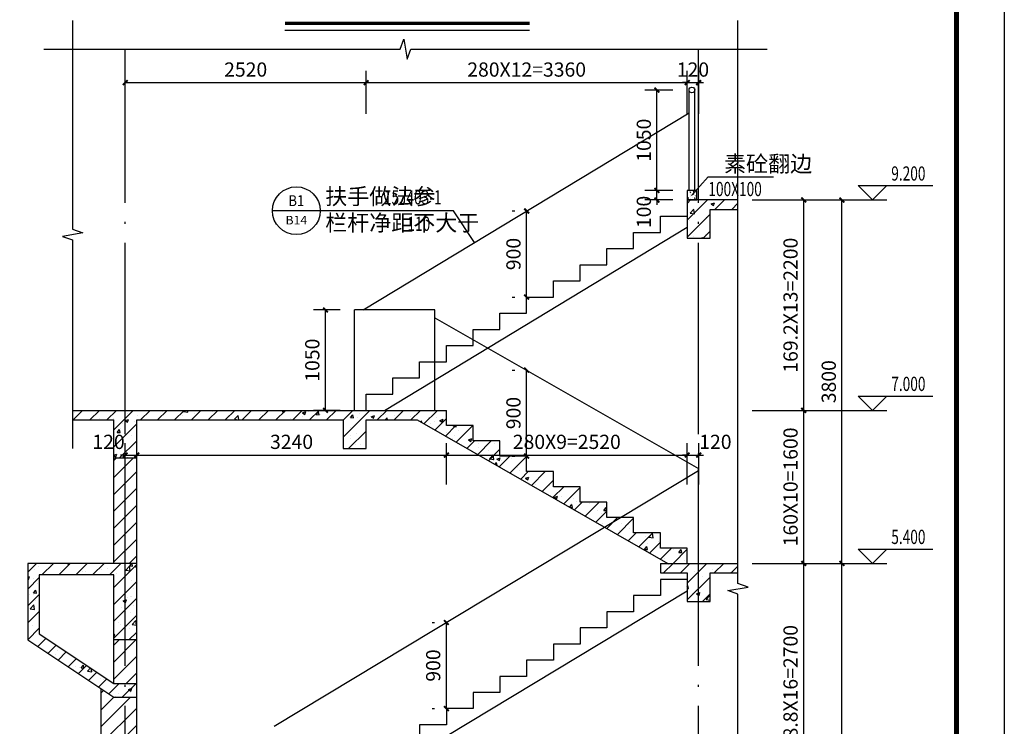
# Model space of a CAD drawing. Extents: x -110744 to 351144, y -329414 to 319066.
# Drawn here: x 256741 to 267044, y -285466 to -278078 of the extents above; entities that cross this region are included whole.
import ezdxf
from ezdxf.enums import TextEntityAlignment as Align

# ---------------------------------------------------------------- set-up
doc = ezdxf.new("R2010")
doc.units = 0
doc.header["$LTSCALE"] = 1000
doc.header["$MEASUREMENT"] = 0
doc.linetypes.add('DOTE', pattern=[2.42, 2, -0.2, 0.02, -0.2])
for name, color, linetype in [('DIM_ELEV', 3, 'Continuous'), ('DIM_IDEN', 3, 'Continuous'), ('DIM_LEAD', 3, 'Continuous'), ('DIM_SYMB', 3, 'Continuous'), ('DOTE', 14, 'DOTE'), ('PUB_DIM', 3, 'Continuous'), ('PUB_HATCH', 252, 'Continuous'), ('PUB_TEXT', 7, 'Continuous'), ('SJY_TK_LAYER', 154, 'Continuous'), ('TK_text', 7, 'Continuous'), ('WALL', 2, 'Continuous'), ('栏杆', 150, 'Continuous')]:
    doc.layers.add(name, color=color, linetype=linetype)
doc.styles.add('_TCH_DIM', font='SIMPLEX', dxfattribs={"bigfont": 'GBCBIG'})
doc.styles.add('_TCH_DIM_T3', font='SIMPLEX', dxfattribs={"width": 0.705882, "bigfont": 'GBCBIG'})
doc.styles.add('_TCH_LABEL', font='COMPLEX', dxfattribs={"bigfont": 'GBCBIG'})
doc.styles.get("Standard").update_dxf_attribs({"font": 'gbenor.shx', "bigfont": 'gbcbig.shx'})
doc.styles.add('sxfs', font='txt', dxfattribs={"width": 0.7, "height": 3})
doc.dimstyles.new('_TCH_ARCH&&50', dxfattribs={"dimtxt": 148.75, "dimasz": 50, "dimexe": 125, "dimexo": 150, "dimgap": 63.125, "dimtad": 1, "dimdec": 0, "dimzin": 0, "dimdsep": 46, "dimtxsty": '_TCH_DIM_T3', "dimblk": 'ARCHTICK', "dimcen": 0.09, "dimclrt": 7, "dimazin": 2, "dimtfac": 1, "dimtdec": 0, "dimtix": 1, "dimtmove": 2, "dimatfit": 3, "dimfxl": 1, "dimtolj": 1, "dimtzin": 0, "dimarcsym": 0})
pattern_1 = [(45, (-58937.05, -348857.6), (-88.388383, 88.388383), [])]
pattern_2 = [(45, (214145.94, -302259.11), (-88.38835, 88.38835), []), (50, (214145.94, -302259.1), (358.6301, -31.376), [37.5, -412.5]), (355, (214145.94, -302259.1), (-69.3757, 376.096), [30, -330]), (100.4514, (214175.83, -302261.72), (289.2547, 344.7198), [31.87, -350.571]), (46.1842, (214145.94, -302159.1), (533.6205, -82.7595), [56.25, -618.75]), (96.6356, (214190.4, -302166), (467.3314, 487.059), [47.805, -525.8565]), (351.1842, (214145.94, -302159.1), (467.331, 487.0593), [45, -495]), (21, (214195.94, -302184.1), (298.4535, -201.3094), [37.5, -412.5]), (326, (214195.94, -302184.1), (121.6577, 362.575), [30, -330]), (71.4514, (214220.8, -302200.9), (420.1113, 161.2652), [31.87, -350.571]), (37.5, (214145.94, -302259.11), (6.07993, 166.44693), [0, -326, 0, -335, 0, -331.25]), (7.5, (214145.94, -302259.1), (131.53477, 197.20586), [0, -191, 0, -318.5, 0, -126.25]), (327.5, (214034.44, -302259.11), (266.91122, -11.27744), [0, -125, 0, -390, 0, -517.5]), (317.5, (213984.44, -302259.1), (291.5931, 50.0525), [0, -162.5, 0, -259, 0, -367.5])]

# ---------------------------------------------------------------- blocks, each defined once
blk = doc.blocks.new('A2图框')
at = {"layer": 'SJY_TK_LAYER', "color": 115}
blk.add_line((-594, 420), (0, 420), dxfattribs=at)
at = {"layer": 'SJY_TK_LAYER', "color": 115, "const_width": 1}
blk.add_lwpolyline([(-569, 410), (-10, 410), (-10, 10), (-569, 10)], close=True, dxfattribs=at)
at = {"layer": 'TK_text', "width": 0.7, "flags": 3}
blk.add_attdef('LZFRAME', (-50.81, 416.01), '', height=2.5, dxfattribs=at)
at = {"layer": 'TK_text', "style": 'sxfs', "width": 0.7}
blk.add_attdef('LZTQINS', text='', height=2, dxfattribs=at).set_placement((-10, 10), align=Align.MIDDLE)
at = {"layer": 'TK_text', "color": 7, "style": 'sxfs', "width": 0.7, "flags": 3}
blk.add_attdef('LZBARCODE_T1', text='', height=3, dxfattribs=at).set_placement((-74.29, 0.93), align=Align.BOTTOM_RIGHT)
blk = doc.blocks.new('_ArchTick')
at = {"color": 0, "linetype": 'ByBlock', "const_width": 0.4}
blk.add_lwpolyline([(-0.5, -0.5), (0.5, 0.5)], dxfattribs=at)
blk = doc.blocks.new('*D437')
at = {"layer": 'Defpoints', "color": 0, "transparency": 16777216}
for p in [(262046, -281741), (262046, -281741), (262046, -282641)]:
    blk.add_point(p, dxfattribs=at)
at = {"layer": 'PUB_DIM', "color": 0, "lineweight": -2, "transparency": 16777216}
for p, q in [((261896, -281741), (261921, -281741)), ((262046, -282641), (262046, -281741)), ((261896, -282641), (261921, -282641))]:
    blk.add_line(p, q, dxfattribs=at)
at = {"layer": 'PUB_DIM', "color": 0, "lineweight": -2, "transparency": 16777216, "xscale": 50, "yscale": 50, "zscale": 50}
for p, rotation in [((262046, -281741), 90), ((262046, -282641), 270)]:
    blk.add_blockref('_ArchTick', p, dxfattribs=dict(at, rotation=rotation))
at = {"layer": 'PUB_DIM', "color": 7, "transparency": 16777216, "insert": (261908, -282191), "char_height": 148.8, "attachment_point": 5, "rotation": 90, "style": '_TCH_DIM_T3'}
blk.add_mtext('\\A1;900', dxfattribs=at)
blk = doc.blocks.new('*D438')
at = {"layer": 'Defpoints', "color": 0, "transparency": 16777216}
for p in [(257966, -282630), (257846, -283087), (257966, -283087)]:
    blk.add_point(p, dxfattribs=at)
at = {"layer": 'PUB_DIM', "color": 0, "lineweight": -2, "transparency": 16777216}
for p, q in [((257846, -282937), (257846, -282505)), ((257966, -282937), (257966, -282505)), ((257846, -282630), (257796, -282630)), ((257846, -282630), (257966, -282630)), ((257966, -282630), (258016, -282630))]:
    blk.add_line(p, q, dxfattribs=at)
at = {"layer": 'PUB_DIM', "color": 0, "lineweight": -2, "transparency": 16777216, "xscale": 50, "yscale": 50, "zscale": 50}
blk.add_blockref('_ArchTick', (257846, -282630), dxfattribs=at)
at = {"layer": 'PUB_DIM', "color": 0, "lineweight": -2, "transparency": 16777216, "xscale": 50, "yscale": 50, "zscale": 50, "rotation": 180}
blk.add_blockref('_ArchTick', (257966, -282630), dxfattribs=at)
at = {"layer": 'PUB_DIM', "color": 7, "transparency": 16777216, "insert": (257671, -282492), "char_height": 148.8, "attachment_point": 5, "style": '_TCH_DIM_T3'}
blk.add_mtext('\\A1;120', dxfattribs=at)
blk = doc.blocks.new('*D439')
at = {"layer": 'Defpoints', "color": 0, "transparency": 16777216}
for p in [(261206, -282630), (257966, -283087), (261206, -283087)]:
    blk.add_point(p, dxfattribs=at)
at = {"layer": 'PUB_DIM', "color": 0, "lineweight": -2, "transparency": 16777216}
for p, q in [((257966, -282937), (257966, -282505)), ((261206, -282937), (261206, -282505)), ((257966, -282630), (261206, -282630))]:
    blk.add_line(p, q, dxfattribs=at)
at = {"layer": 'PUB_DIM', "color": 0, "lineweight": -2, "transparency": 16777216, "xscale": 50, "yscale": 50, "zscale": 50, "rotation": 180}
blk.add_blockref('_ArchTick', (257966, -282630), dxfattribs=at)
at = {"layer": 'PUB_DIM', "color": 0, "lineweight": -2, "transparency": 16777216, "xscale": 50, "yscale": 50, "zscale": 50}
blk.add_blockref('_ArchTick', (261206, -282630), dxfattribs=at)
at = {"layer": 'PUB_DIM', "color": 7, "transparency": 16777216, "insert": (259586, -282492), "char_height": 148.8, "attachment_point": 5, "style": '_TCH_DIM_T3'}
blk.add_mtext('\\A1;3240', dxfattribs=at)
blk = doc.blocks.new('*D440')
at = {"layer": 'Defpoints', "color": 0, "transparency": 16777216}
for p in [(263726, -282630), (261206, -283087), (263726, -283087)]:
    blk.add_point(p, dxfattribs=at)
at = {"layer": 'PUB_DIM', "color": 0, "lineweight": -2, "transparency": 16777216}
for p, q in [((261206, -282937), (261206, -282505)), ((263726, -282937), (263726, -282505)), ((261206, -282630), (263726, -282630))]:
    blk.add_line(p, q, dxfattribs=at)
at = {"layer": 'PUB_DIM', "color": 0, "lineweight": -2, "transparency": 16777216, "xscale": 50, "yscale": 50, "zscale": 50, "rotation": 180}
blk.add_blockref('_ArchTick', (261206, -282630), dxfattribs=at)
at = {"layer": 'PUB_DIM', "color": 0, "lineweight": -2, "transparency": 16777216, "xscale": 50, "yscale": 50, "zscale": 50}
blk.add_blockref('_ArchTick', (263726, -282630), dxfattribs=at)
at = {"layer": 'PUB_DIM', "color": 7, "transparency": 16777216, "insert": (262466, -282492), "char_height": 148.75, "attachment_point": 5, "style": '_TCH_DIM_T3'}
blk.add_mtext('\\A1;280X9=2520', dxfattribs=at)
blk = doc.blocks.new('*D441')
at = {"layer": 'Defpoints', "color": 0, "transparency": 16777216}
for p in [(263846, -282630), (263726, -283087), (263846, -283087)]:
    blk.add_point(p, dxfattribs=at)
at = {"layer": 'PUB_DIM', "color": 0, "lineweight": -2, "transparency": 16777216}
for p, q in [((263726, -282937), (263726, -282505)), ((263846, -282937), (263846, -282505)), ((263726, -282630), (263676, -282630)), ((263726, -282630), (263846, -282630)), ((263846, -282630), (263896, -282630))]:
    blk.add_line(p, q, dxfattribs=at)
at = {"layer": 'PUB_DIM', "color": 0, "lineweight": -2, "transparency": 16777216, "xscale": 50, "yscale": 50, "zscale": 50}
blk.add_blockref('_ArchTick', (263726, -282630), dxfattribs=at)
at = {"layer": 'PUB_DIM', "color": 0, "lineweight": -2, "transparency": 16777216, "xscale": 50, "yscale": 50, "zscale": 50, "rotation": 180}
blk.add_blockref('_ArchTick', (263846, -282630), dxfattribs=at)
at = {"layer": 'PUB_DIM', "color": 7, "transparency": 16777216, "insert": (264021, -282492), "char_height": 148.8, "attachment_point": 5, "style": '_TCH_DIM_T3'}
blk.add_mtext('\\A1;120', dxfattribs=at)
blk = doc.blocks.new('*D442')
at = {"layer": 'Defpoints', "color": 0, "transparency": 16777216}
for p in [(259941, -281113), (260246, -281113), (260246, -282163)]:
    blk.add_point(p, dxfattribs=at)
at = {"layer": 'PUB_DIM', "color": 0, "lineweight": -2, "transparency": 16777216}
for p, q in [((260096, -281113), (259816, -281113)), ((259941, -282163), (259941, -281113)), ((260096, -282163), (259816, -282163))]:
    blk.add_line(p, q, dxfattribs=at)
at = {"layer": 'PUB_DIM', "color": 0, "lineweight": -2, "transparency": 16777216, "xscale": 50, "yscale": 50, "zscale": 50}
for p, rotation in [((259941, -281113), 90), ((259941, -282163), 270)]:
    blk.add_blockref('_ArchTick', p, dxfattribs=dict(at, rotation=rotation))
at = {"layer": 'PUB_DIM', "color": 7, "transparency": 16777216, "insert": (259803, -281638), "char_height": 148.8, "attachment_point": 5, "rotation": 90, "style": '_TCH_DIM_T3'}
blk.add_mtext('\\A1;1050', dxfattribs=at)
blk = doc.blocks.new('*D443')
at = {"layer": 'Defpoints', "color": 0, "transparency": 16777216}
for p in [(262046, -280078), (262046, -280078), (262046, -280978)]:
    blk.add_point(p, dxfattribs=at)
at = {"layer": 'PUB_DIM', "color": 0, "lineweight": -2, "transparency": 16777216}
for p, q in [((261896, -280078), (261921, -280078)), ((262046, -280978), (262046, -280078)), ((261896, -280978), (261921, -280978))]:
    blk.add_line(p, q, dxfattribs=at)
at = {"layer": 'PUB_DIM', "color": 0, "lineweight": -2, "transparency": 16777216, "xscale": 50, "yscale": 50, "zscale": 50}
for p, rotation in [((262046, -280078), 90), ((262046, -280978), 270)]:
    blk.add_blockref('_ArchTick', p, dxfattribs=dict(at, rotation=rotation))
at = {"layer": 'PUB_DIM', "color": 7, "transparency": 16777216, "insert": (261908, -280528), "char_height": 148.8, "attachment_point": 5, "rotation": 90, "style": '_TCH_DIM_T3'}
blk.add_mtext('\\A1;900', dxfattribs=at)
blk = doc.blocks.new('*D444')
at = {"layer": 'Defpoints', "color": 0, "transparency": 16777216}
for p in [(261206, -284381), (261206, -284381), (261206, -285281)]:
    blk.add_point(p, dxfattribs=at)
at = {"layer": 'PUB_DIM', "color": 0, "lineweight": -2, "transparency": 16777216}
for p, q in [((261056, -284381), (261081, -284381)), ((261206, -285281), (261206, -284381)), ((261056, -285281), (261081, -285281))]:
    blk.add_line(p, q, dxfattribs=at)
at = {"layer": 'PUB_DIM', "color": 0, "lineweight": -2, "transparency": 16777216, "xscale": 50, "yscale": 50, "zscale": 50}
for p, rotation in [((261206, -284381), 90), ((261206, -285281), 270)]:
    blk.add_blockref('_ArchTick', p, dxfattribs=dict(at, rotation=rotation))
at = {"layer": 'PUB_DIM', "color": 7, "transparency": 16777216, "insert": (261068, -284831), "char_height": 148.8, "attachment_point": 5, "rotation": 90, "style": '_TCH_DIM_T3'}
blk.add_mtext('\\A1;900', dxfattribs=at)
blk = doc.blocks.new('*D446')
at = {"layer": 'Defpoints', "color": 0, "transparency": 16777216}
for p in [(260366, -278736), (257846, -279212), (260366, -279212)]:
    blk.add_point(p, dxfattribs=at)
at = {"layer": 'PUB_DIM', "color": 0, "lineweight": -2, "transparency": 16777216}
for p, q in [((257846, -279062), (257846, -278611)), ((260366, -279062), (260366, -278611)), ((257846, -278736), (260366, -278736))]:
    blk.add_line(p, q, dxfattribs=at)
at = {"layer": 'PUB_DIM', "color": 0, "lineweight": -2, "transparency": 16777216, "xscale": 50, "yscale": 50, "zscale": 50, "rotation": 180}
blk.add_blockref('_ArchTick', (257846, -278736), dxfattribs=at)
at = {"layer": 'PUB_DIM', "color": 0, "lineweight": -2, "transparency": 16777216, "xscale": 50, "yscale": 50, "zscale": 50}
blk.add_blockref('_ArchTick', (260366, -278736), dxfattribs=at)
at = {"layer": 'PUB_DIM', "color": 7, "transparency": 16777216, "insert": (259106, -278599), "char_height": 148.8, "attachment_point": 5, "style": '_TCH_DIM_T3'}
blk.add_mtext('\\A1;2520', dxfattribs=at)
blk = doc.blocks.new('*D447')
at = {"layer": 'Defpoints', "color": 0, "transparency": 16777216}
for p in [(263726, -278736), (260366, -279212), (263726, -279212)]:
    blk.add_point(p, dxfattribs=at)
at = {"layer": 'PUB_DIM', "color": 0, "lineweight": -2, "transparency": 16777216}
for p, q in [((260366, -279062), (260366, -278611)), ((263726, -279062), (263726, -278611)), ((260366, -278736), (263726, -278736))]:
    blk.add_line(p, q, dxfattribs=at)
at = {"layer": 'PUB_DIM', "color": 0, "lineweight": -2, "transparency": 16777216, "xscale": 50, "yscale": 50, "zscale": 50, "rotation": 180}
blk.add_blockref('_ArchTick', (260366, -278736), dxfattribs=at)
at = {"layer": 'PUB_DIM', "color": 0, "lineweight": -2, "transparency": 16777216, "xscale": 50, "yscale": 50, "zscale": 50}
blk.add_blockref('_ArchTick', (263726, -278736), dxfattribs=at)
at = {"layer": 'PUB_DIM', "color": 7, "transparency": 16777216, "insert": (262046, -278599), "char_height": 148.75, "attachment_point": 5, "style": '_TCH_DIM_T3'}
blk.add_mtext('\\A1;280X12=3360', dxfattribs=at)
blk = doc.blocks.new('*D448')
at = {"layer": 'Defpoints', "color": 0, "transparency": 16777216}
for p in [(263846, -278736), (263726, -279212), (263846, -279212)]:
    blk.add_point(p, dxfattribs=at)
at = {"layer": 'PUB_DIM', "color": 0, "lineweight": -2, "transparency": 16777216}
for p, q in [((263726, -279062), (263726, -278611)), ((263846, -279062), (263846, -278611)), ((263726, -278736), (263676, -278736)), ((263726, -278736), (263846, -278736)), ((263846, -278736), (263896, -278736))]:
    blk.add_line(p, q, dxfattribs=at)
at = {"layer": 'PUB_DIM', "color": 0, "lineweight": -2, "transparency": 16777216, "xscale": 50, "yscale": 50, "zscale": 50}
blk.add_blockref('_ArchTick', (263726, -278736), dxfattribs=at)
at = {"layer": 'PUB_DIM', "color": 0, "lineweight": -2, "transparency": 16777216, "xscale": 50, "yscale": 50, "zscale": 50, "rotation": 180}
blk.add_blockref('_ArchTick', (263846, -278736), dxfattribs=at)
at = {"layer": 'PUB_DIM', "color": 7, "transparency": 16777216, "insert": (263786, -278599), "char_height": 148.8, "attachment_point": 5, "style": '_TCH_DIM_T3'}
blk.add_mtext('\\A1;120', dxfattribs=at)
blk = doc.blocks.new('*D449')
at = {"layer": 'Defpoints', "color": 0, "transparency": 16777216}
for p in [(264657, -283763), (265345, -283763), (264657, -289163)]:
    blk.add_point(p, dxfattribs=at)
at = {"layer": 'PUB_DIM', "color": 0, "lineweight": -2, "transparency": 16777216}
for p, q in [((264807, -283763), (265470, -283763)), ((265345, -289163), (265345, -283763)), ((264807, -289163), (265470, -289163))]:
    blk.add_line(p, q, dxfattribs=at)
at = {"layer": 'PUB_DIM', "color": 0, "lineweight": -2, "transparency": 16777216, "xscale": 50, "yscale": 50, "zscale": 50}
for p, rotation in [((265345, -283763), 90), ((265345, -289163), 270)]:
    blk.add_blockref('_ArchTick', p, dxfattribs=dict(at, rotation=rotation))
at = {"layer": 'PUB_DIM', "color": 7, "transparency": 16777216, "insert": (265207, -286463), "char_height": 148.8, "attachment_point": 5, "rotation": 90, "style": '_TCH_DIM_T3'}
blk.add_mtext('\\A1;5400', dxfattribs=at)
blk = doc.blocks.new('*D450')
at = {"layer": 'Defpoints', "color": 0, "transparency": 16777216}
for p in [(264657, -279963), (265345, -279963), (264657, -283763)]:
    blk.add_point(p, dxfattribs=at)
at = {"layer": 'PUB_DIM', "color": 0, "lineweight": -2, "transparency": 16777216}
for p, q in [((264807, -279963), (265470, -279963)), ((265345, -283763), (265345, -279963)), ((264807, -283763), (265470, -283763))]:
    blk.add_line(p, q, dxfattribs=at)
at = {"layer": 'PUB_DIM', "color": 0, "lineweight": -2, "transparency": 16777216, "xscale": 50, "yscale": 50, "zscale": 50}
for p, rotation in [((265345, -279963), 90), ((265345, -283763), 270)]:
    blk.add_blockref('_ArchTick', p, dxfattribs=dict(at, rotation=rotation))
at = {"layer": 'PUB_DIM', "color": 7, "transparency": 16777216, "insert": (265207, -281863), "char_height": 148.8, "attachment_point": 5, "rotation": 90, "style": '_TCH_DIM_T3'}
blk.add_mtext('\\A1;3800', dxfattribs=at)
blk = doc.blocks.new('*D452')
at = {"layer": 'Defpoints', "color": 0, "transparency": 16777216}
for p in [(264257, -283763), (264945, -283763), (264257, -286463)]:
    blk.add_point(p, dxfattribs=at)
at = {"layer": 'PUB_DIM', "color": 0, "lineweight": -2, "transparency": 16777216}
for p, q in [((264407, -283763), (265070, -283763)), ((264945, -286463), (264945, -283763)), ((264407, -286463), (265070, -286463))]:
    blk.add_line(p, q, dxfattribs=at)
at = {"layer": 'PUB_DIM', "color": 0, "lineweight": -2, "transparency": 16777216, "xscale": 50, "yscale": 50, "zscale": 50}
for p, rotation in [((264945, -283763), 90), ((264945, -286463), 270)]:
    blk.add_blockref('_ArchTick', p, dxfattribs=dict(at, rotation=rotation))
at = {"layer": 'PUB_DIM', "color": 7, "transparency": 16777216, "insert": (264807, -285113), "char_height": 148.75, "attachment_point": 5, "rotation": 90, "style": '_TCH_DIM_T3'}
blk.add_mtext('\\A1;168.8X16=2700', dxfattribs=at)
blk = doc.blocks.new('*D453')
at = {"layer": 'Defpoints', "color": 0, "transparency": 16777216}
for p in [(264257, -282163), (264945, -282163), (264257, -283763)]:
    blk.add_point(p, dxfattribs=at)
at = {"layer": 'PUB_DIM', "color": 0, "lineweight": -2, "transparency": 16777216}
for p, q in [((264407, -282163), (265070, -282163)), ((264945, -283763), (264945, -282163)), ((264407, -283763), (265070, -283763))]:
    blk.add_line(p, q, dxfattribs=at)
at = {"layer": 'PUB_DIM', "color": 0, "lineweight": -2, "transparency": 16777216, "xscale": 50, "yscale": 50, "zscale": 50}
for p, rotation in [((264945, -282163), 90), ((264945, -283763), 270)]:
    blk.add_blockref('_ArchTick', p, dxfattribs=dict(at, rotation=rotation))
at = {"layer": 'PUB_DIM', "color": 7, "transparency": 16777216, "insert": (264807, -282963), "char_height": 148.75, "attachment_point": 5, "rotation": 90, "style": '_TCH_DIM_T3'}
blk.add_mtext('\\A1;160X10=1600', dxfattribs=at)
blk = doc.blocks.new('*D454')
at = {"layer": 'Defpoints', "color": 0, "transparency": 16777216}
for p in [(264257, -279963), (264945, -279963), (264257, -282163)]:
    blk.add_point(p, dxfattribs=at)
at = {"layer": 'PUB_DIM', "color": 0, "lineweight": -2, "transparency": 16777216}
for p, q in [((264407, -279963), (265070, -279963)), ((264945, -282163), (264945, -279963)), ((264407, -282163), (265070, -282163))]:
    blk.add_line(p, q, dxfattribs=at)
at = {"layer": 'PUB_DIM', "color": 0, "lineweight": -2, "transparency": 16777216, "xscale": 50, "yscale": 50, "zscale": 50}
for p, rotation in [((264945, -279963), 90), ((264945, -282163), 270)]:
    blk.add_blockref('_ArchTick', p, dxfattribs=dict(at, rotation=rotation))
at = {"layer": 'PUB_DIM', "color": 7, "transparency": 16777216, "insert": (264807, -281063), "char_height": 148.75, "attachment_point": 5, "rotation": 90, "style": '_TCH_DIM_T3'}
blk.add_mtext('\\A1;169.2X13=2200', dxfattribs=at)
blk = doc.blocks.new('*D460')
at = {"layer": 'Defpoints', "color": 0, "transparency": 16777216}
for p in [(263409, -279863), (263726, -279863), (263726, -279963)]:
    blk.add_point(p, dxfattribs=at)
at = {"layer": 'PUB_DIM', "color": 0, "lineweight": -2, "transparency": 16777216}
for p, q in [((263409, -279863), (263409, -279813)), ((263576, -279863), (263284, -279863)), ((263409, -279963), (263409, -279863)), ((263576, -279963), (263284, -279963)), ((263409, -279963), (263409, -280013))]:
    blk.add_line(p, q, dxfattribs=at)
at = {"layer": 'PUB_DIM', "color": 0, "lineweight": -2, "transparency": 16777216, "xscale": 50, "yscale": 50, "zscale": 50}
for p, rotation in [((263409, -279863), 270), ((263409, -279963), 90)]:
    blk.add_blockref('_ArchTick', p, dxfattribs=dict(at, rotation=rotation))
at = {"layer": 'PUB_DIM', "color": 7, "transparency": 16777216, "insert": (263272, -280088), "char_height": 148.8, "attachment_point": 5, "rotation": 90, "style": '_TCH_DIM_T3'}
blk.add_mtext('\\A1;100', dxfattribs=at)
blk = doc.blocks.new('*D461')
at = {"layer": 'Defpoints', "color": 0, "transparency": 16777216}
for p in [(263409, -278813), (263726, -278813), (263726, -279863)]:
    blk.add_point(p, dxfattribs=at)
at = {"layer": 'PUB_DIM', "color": 0, "lineweight": -2, "transparency": 16777216}
for p, q in [((263576, -278813), (263284, -278813)), ((263409, -279863), (263409, -278813)), ((263576, -279863), (263284, -279863))]:
    blk.add_line(p, q, dxfattribs=at)
at = {"layer": 'PUB_DIM', "color": 0, "lineweight": -2, "transparency": 16777216, "xscale": 50, "yscale": 50, "zscale": 50}
for p, rotation in [((263409, -278813), 90), ((263409, -279863), 270)]:
    blk.add_blockref('_ArchTick', p, dxfattribs=dict(at, rotation=rotation))
at = {"layer": 'PUB_DIM', "color": 7, "transparency": 16777216, "insert": (263272, -279338), "char_height": 148.8, "attachment_point": 5, "rotation": 90, "style": '_TCH_DIM_T3'}
blk.add_mtext('\\A1;1050', dxfattribs=at)

msp = doc.modelspace()

# ---------------------------------------------------------------- hatches: boundary and pattern name
h = msp.add_hatch()
h.set_pattern_fill('钢筋混凝土', color=8, scale=50)
h.set_pattern_definition([(45, (-57837.05, -348947.35), (-88.38835, 88.38835), []), (50, (-57837.05, -348947.35), (358.6301, -31.37607), [37.5, -412.5]), (355, (-57837.05, -348947.35), (-69.37567, 376.09607), [30, -330]), (100.4514, (-57807.16, -348949.97), (289.2547, 344.71977), [31.8701, -350.57106]), (46.1842, (-57837.05, -348847.35), (533.6205, -82.7595), [56.25, -618.75]), (96.6356, (-57792.6, -348854.25), (467.33135, 487.0589), [47.8051, -525.8565]), (351.1842, (-57837.05, -348847.35), (467.331, 487.0593), [45, -495]), (21, (-57787.05, -348872.35), (298.45353, -201.30945), [37.5, -412.5]), (326, (-57787.05, -348872.35), (121.65767, 362.57502), [30, -330]), (71.4514, (-57762.17, -348889.13), (420.1113, 161.26525), [31.8701, -350.57106]), (37.5, (-57837.05, -348947.35), (6.07993, 166.446927), [0, -326, 0, -335, 0, -331.25]), (7.5, (-57837.05, -348947.35), (131.53477, 197.20586), [0, -191, 0, -318.5, 0, -126.25]), (327.5, (-57948.55, -348947.35), (266.91122, -11.277436), [0, -125, 0, -390, 0, -517.5]), (317.5, (-57998.55, -348947.35), (291.59308, 50.05249), [0, -162.5, 0, -259, 0, -367.5])])
h.paths.add_polyline_path([(264257.2, -280062.7), (264257.2, -279962.7), (263725.6, -279962.7), (263725.6, -280362.7), (263965.6, -280362.7), (263965.6, -280062.7)])
h = msp.add_hatch()
h.set_pattern_fill('钢筋混凝土', color=8, scale=50)
h.set_pattern_definition(pattern_2)
h.paths.add_polyline_path([(263165.6, -283442.7), (263165.6, -283282.7), (262885.6, -283282.7), (262885.6, -283122.7), (262605.6, -283122.7), (262605.6, -282962.7), (262325.6, -282962.7), (262325.6, -282802.7), (262045.6, -282802.7), (262045.6, -282642.7), (261765.6, -282642.7), (261765.6, -282482.7), (261485.6, -282482.7), (261485.6, -282322.7), (261205.6, -282322.7), (261205.6, -282162.7), (257295.6, -282162.7), (257295.6, -282262.7), (257725.6, -282262.7), (257725.6, -282662.7), (257965.6, -282662.7), (257965.6, -282262.7), (260125.6, -282262.7), (260125.6, -282562.7), (260365.6, -282562.7), (260365.6, -282262.7), (260899, -282262.7), (263524, -283762.7), (263725.6, -283762.7), (263725.6, -283602.7), (263445.6, -283602.7), (263445.6, -283442.7)])
h = msp.add_hatch()
h.set_pattern_fill('普通砖', color=8, scale=50)
h.set_pattern_definition(pattern_1)
h.paths.add_polyline_path([(257965.6, -282662.7), (257725.6, -282662.7), (257725.6, -283762.7), (257965.6, -283762.7)])
h = msp.add_hatch()
h.set_pattern_fill('钢筋混凝土', color=8, scale=50)
h.set_pattern_definition([(45, (-58937.05, -348947.35), (-88.38835, 88.38835), []), (50, (-58937.05, -348947.35), (358.6301, -31.37607), [37.5, -412.5]), (355, (-58937.05, -348947.35), (-69.37567, 376.09607), [30, -330]), (100.4514, (-58907.16, -348949.97), (289.2547, 344.71977), [31.8701, -350.57106]), (46.1842, (-58937.05, -348847.35), (533.6205, -82.7595), [56.25, -618.75]), (96.6356, (-58892.6, -348854.25), (467.33135, 487.0589), [47.8051, -525.8565]), (351.1842, (-58937.05, -348847.35), (467.331, 487.0593), [45, -495]), (21, (-58887.05, -348872.35), (298.45353, -201.30945), [37.5, -412.5]), (326, (-58887.05, -348872.35), (121.65767, 362.57502), [30, -330]), (71.4514, (-58862.17, -348889.13), (420.1113, 161.26525), [31.8701, -350.57106]), (37.5, (-58937.05, -348947.35), (6.07993, 166.446927), [0, -326, 0, -335, 0, -331.25]), (7.5, (-58937.05, -348947.35), (131.53477, 197.20586), [0, -191, 0, -318.5, 0, -126.25]), (327.5, (-59048.55, -348947.35), (266.91122, -11.277436), [0, -125, 0, -390, 0, -517.5]), (317.5, (-59098.55, -348947.35), (291.59308, 50.05249), [0, -162.5, 0, -259, 0, -367.5])])
h.paths.add_polyline_path([(257965.6, -283762.7), (256825.6, -283762.7), (256825.6, -284562.7), (257725.6, -285162.7), (257965.6, -285162.7), (257965.6, -285018.5), (257725.6, -285018.5), (256945.6, -284498.5), (256945.6, -283882.7), (257725.6, -283882.7), (257725.6, -284562.7), (257965.6, -284562.7)])
h = msp.add_hatch()
h.set_pattern_fill('钢筋混凝土', color=8, scale=50)
h.set_pattern_definition(pattern_2)
h.paths.add_polyline_path([(263725.6, -283862.7), (263725.6, -284162.7), (263965.6, -284162.7), (263965.6, -283862.7), (264257.2, -283862.7), (264257.2, -283762.7), (263445.6, -283762.7), (263445.6, -283862.7)])
h = msp.add_hatch()
h.set_pattern_fill('普通砖', color=8, scale=50)
h.set_pattern_definition([(45, (216312.26, -302343.85), (-88.3884, 88.3884), [])])
h.paths.add_polyline_path([(257845.6, -284562.7), (257725.6, -284562.7), (257725.6, -285018.5), (257845.6, -285018.5)])
h.paths.add_polyline_path([(257965.6, -284562.7), (257845.6, -284562.7), (257845.6, -285018.5), (257965.6, -285018.5)])
h = msp.add_hatch()
h.set_pattern_fill('普通砖', color=8, scale=50)
h.set_pattern_definition(pattern_1)
h.paths.add_polyline_path([(257595.6, -286462.7), (257965.6, -286462.7), (257965.6, -285162.7), (257725.6, -285162.7), (257595.6, -285076.1)])
at = {"layer": 'PUB_HATCH'}
h = msp.add_hatch(dxfattribs=at)
h.set_pattern_fill('混凝土', color=256, scale=10)
h.set_pattern_definition([(50, (193095.154, -323567.25), (71.72602, -6.275213), [7.5, -82.5]), (355, (193095.154, -323567.25), (-13.875133, 75.219213), [6, -66]), (100.4514, (193101.13, -323567.77), (57.85094, 68.943954), [6.37402, -70.11421]), (46.1842, (193095.15, -323547.25), (106.724105, -16.5519), [11.25, -123.75]), (96.6356, (193104.05, -323548.63), (93.46627, 97.41179), [9.56103, -105.1713]), (351.1842, (193095.15, -323547.25), (93.4662, 97.41186), [9, -99]), (21, (193105.154, -323552.25), (59.690705, -40.26189), [7.5, -82.5]), (326, (193105.154, -323552.25), (24.33153, 72.515005), [6, -66]), (71.4514, (193110.13, -323555.6), (84.02226, 32.25305), [6.37402, -70.11421]), (37.5, (193095.154, -323567.248), (1.2159855, 33.289385), [0, -65.2, 0, -67, 0, -66.25]), (7.5, (193095.154, -323567.248), (26.306954, 39.441171), [0, -38.2, 0, -63.7, 0, -25.25]), (327.5, (193072.854, -323567.248), (53.382244, -2.255487), [0, -25, 0, -78, 0, -103.5]), (317.5, (193062.854, -323567.25), (58.318617, 10.010498), [0, -32.5, 0, -51.8, 0, -73.5])])
h.paths.add_polyline_path([(263725.6, -279862.7), (263825.6, -279862.7), (263825.6, -279962.7), (263725.6, -279962.7)])

# ---------------------------------------------------------------- linework, layer by layer
for p, q in [((260558.9, -282162.7), (263725.6, -280248.8)), ((259719.3, -286462.7), (263725.6, -284048.3))]:
    msp.add_line(p, q)
for points in [[(260365.6, -282162.7), (260365.6, -281993.5), (260645.6, -281993.5), (260645.6, -281824.3), (260925.6, -281824.3), (260925.6, -281655.1), (261205.6, -281655.1), (261205.6, -281485.8), (261485.6, -281485.8), (261485.6, -281316.6), (261765.6, -281316.6), (261765.6, -281147.4), (262045.6, -281147.4), (262045.6, -280978.1), (262325.6, -280978.1), (262325.6, -280808.9), (262605.6, -280808.9), (262605.6, -280639.7), (262885.6, -280639.7), (262885.6, -280470.4), (263165.6, -280470.4), (263165.6, -280301.2), (263445.6, -280301.2), (263445.6, -280132), (263725.6, -280132), (263725.6, -280132)], [(263725.6, -283862.7), (263725.6, -283931.5), (263445.6, -283931.5), (263445.6, -284100.2), (263165.6, -284100.2), (263165.6, -284269), (262885.6, -284269), (262885.6, -284437.7), (262605.6, -284437.7), (262605.6, -284606.5), (262325.6, -284606.5), (262325.6, -284775.2), (262045.6, -284775.2), (262045.6, -284944), (261765.6, -284944), (261765.6, -285112.7), (261485.6, -285112.7), (261485.6, -285281.5), (261205.6, -285281.5), (261205.6, -285450.2), (260925.6, -285450.2), (260925.6, -285619)]]:
    msp.add_lwpolyline(points)
at = {"layer": 'DIM_ELEV'}
for p, q in [((265663.5, -279962.7), (265513.5, -279812.7)), ((265513.5, -279812.7), (266296, -279812.7)), ((265663.5, -279962.7), (265813.5, -279812.7)), ((264944.9, -279962.7), (265813.5, -279962.7)), ((265663.5, -282162.7), (265513.5, -282012.7)), ((265513.5, -282012.7), (266296, -282012.7)), ((265663.5, -282162.7), (265813.5, -282012.7)), ((264944.9, -282162.7), (265813.5, -282162.7)), ((265663.5, -283762.7), (265513.5, -283612.7)), ((265513.5, -283612.7), (266296, -283612.7)), ((265663.5, -283762.7), (265813.5, -283612.7)), ((264944.9, -283762.7), (265813.5, -283762.7))]:
    msp.add_line(p, q, dxfattribs=at)
at = {"layer": 'DIM_IDEN'}
for p, q in [((259885.9, -280075.4), (259385.9, -280075.4)), ((261281.6, -280075.4), (259885.9, -280075.4)), ((261499.9, -280407.9), (261281.6, -280075.4))]:
    msp.add_line(p, q, dxfattribs=at)
for centre, radius in [((259635.9, -280075.4), 250), ((261499.9, -280407.9), 0)]:
    msp.add_circle(centre, radius, dxfattribs=at)
at = {"layer": 'DIM_LEAD'}
for p, q in [((263772.5, -279916.4), (263946.5, -279721.6)), ((263946.5, -279721.6), (264629.9, -279721.6))]:
    msp.add_line(p, q, dxfattribs=at)
at = {"layer": 'DIM_SYMB'}
for points in [[(257295.6, -278085.9), (257295.6, -280268.1), (257400.6, -280306.3), (257190.6, -280343.3), (257295.6, -280380.6), (257295.6, -282562.7)], [(264257.2, -289972.4), (264257.2, -284085.4), (264152.2, -284047.2), (264362.2, -284010.2), (264257.2, -283972.9), (264257.2, -278085.9)], [(259517.4, -278187.4), (262077.2, -278187.4)], [(256993, -278385.9), (260721.7, -278385.9), (260759.9, -278280.9), (260796.9, -278490.9), (260834.2, -278385.9), (264562.9, -278385.9)]]:
    msp.add_lwpolyline(points, dxfattribs=at)
at = {"layer": 'DIM_SYMB', "const_width": 35}
msp.add_lwpolyline([(259517.4, -278117.4), (262077.2, -278117.4)], dxfattribs=at)
at = {"layer": 'DOTE'}
for p, q in [((257845.6, -289672.4), (257845.6, -278385.9)), ((263845.6, -289672.4), (263845.6, -278385.9))]:
    msp.add_line(p, q, dxfattribs=at)
at = {"layer": 'WALL', "linetype": 'ByBlock'}
for p, q in [((263965.6, -280062.7), (264257.2, -280062.7)), ((257295.6, -282162.7), (261205.6, -282162.7)), ((257295.6, -282262.7), (257725.6, -282262.7)), ((257725.6, -283762.7), (257725.6, -282262.7)), ((257965.6, -286462.7), (257965.6, -282262.7)), ((257965.6, -282262.7), (260125.6, -282262.7)), ((260365.6, -282262.7), (260899, -282262.7)), ((260899, -282262.7), (263524, -283762.7)), ((257965.6, -282662.7), (257725.6, -282662.7)), ((263445.6, -283762.7), (264257.2, -283762.7)), ((263445.6, -283762.7), (263445.6, -283862.7)), ((257725.6, -285018.5), (257725.6, -283882.7)), ((263445.6, -283862.7), (263725.6, -283862.7)), ((263965.6, -283862.7), (264257.2, -283862.7)), ((257965.6, -284562.7), (257725.6, -284562.7)), ((257725.6, -285018.5), (257965.6, -285018.5)), ((257595.6, -289462.7), (257595.6, -285076.1)), ((257725.6, -285162.7), (257965.6, -285162.7))]:
    msp.add_line(p, q, dxfattribs=at)
at = {"layer": 'WALL'}
msp.add_lwpolyline([(263825.6, -279862.7), (263725.6, -279862.7), (263725.6, -279962.7), (263825.6, -279962.7)], close=True, dxfattribs=at)
at = {"layer": 'WALL', "linetype": 'ByBlock'}
for points in [[(264257.2, -279962.7), (263725.6, -279962.7), (263725.6, -280362.7), (263965.6, -280362.7), (263965.6, -280062.7)], [(263725.6, -283762.7), (263725.6, -283602.7), (263445.6, -283602.7), (263445.6, -283442.7), (263165.6, -283442.7), (263165.6, -283282.7), (262885.6, -283282.7), (262885.6, -283122.7), (262605.6, -283122.7), (262605.6, -282962.7), (262325.6, -282962.7), (262325.6, -282802.7), (262045.6, -282802.7), (262045.6, -282642.7), (261765.6, -282642.7), (261765.6, -282482.7), (261485.6, -282482.7), (261485.6, -282322.7), (261205.6, -282322.7), (261205.6, -282162.7)], [(260125.6, -282262.7), (260125.6, -282562.7), (260365.6, -282562.7), (260365.6, -282262.7)], [(257965.6, -283762.7), (256825.6, -283762.7), (256825.6, -284562.7), (257725.6, -285162.7)], [(257725.6, -283882.7), (256945.6, -283882.7), (256945.6, -284498.5), (257725.6, -285018.5)], [(263725.6, -283862.7), (263725.6, -284162.7), (263965.6, -284162.7), (263965.6, -283862.7)]]:
    msp.add_lwpolyline(points, dxfattribs=at)
at = {"layer": '栏杆'}
for p, q in [((263745.6, -279862.8), (263745.6, -278812.8)), ((263805.6, -279862.8), (263805.6, -278812.8)), ((260333.8, -281112.7), (263745.6, -279050.7)), ((260245.6, -282162.7), (260245.6, -281112.7)), ((261085.6, -281112.7), (260245.6, -281112.7)), ((261085.6, -282162.7), (261085.6, -281112.7)), ((261085.6, -281194.2), (263845.6, -282771.3)), ((259405.6, -285466.3), (263845.6, -282790.4)), ((263845.6, -283762.7), (263845.6, -282771.3))]:
    msp.add_line(p, q, dxfattribs=at)
msp.add_circle((263775.6, -278812.8), 30, dxfattribs=at)

# ---------------------------------------------------------------- block references
at = {"layer": 'SJY_TK_LAYER', "xscale": 50, "yscale": 50, "zscale": 50, "rotation": 270}
msp.add_blockref('A2图框', (246043.9, -296534), dxfattribs=at)

# ---------------------------------------------------------------- texts
at = {"layer": 'PUB_TEXT', "style": '_TCH_DIM'}
for s, p in [('素砼翻边', (264112, -279669.1)), ('扶手做法参', (259938.4, -280009.8)), ('栏杆净距不大于', (259938.4, -280286.1))]:
    msp.add_text(s, height=168.79, dxfattribs=at).set_placement(p)
at = {"layer": 'PUB_TEXT', "style": '_TCH_DIM', "width": 0.705882}
for s, p in [('9.200', (265861, -279760.2)), ('100X100', (263947.4, -279922.8)), ('15J403-1', (260552.8, -280009.8)), ('110', (260798.5, -280286.1)), ('7.000', (265861, -281960.2)), ('5.400', (265861, -283560.2))]:
    msp.add_text(s, height=148.75, dxfattribs=at).set_placement(p)
at = {"layer": 'PUB_TEXT', "style": '_TCH_LABEL'}
for s, height, p, p2 in [('B1', 113.23, (259552.3, -280026.4), (259719.5, -280026.4)), ('B14', 89.6, (259522.9, -280218.3), (259749, -280218.3))]:
    msp.add_text(s, height=height, dxfattribs=at).set_placement(p, p2, align=Align.FIT)

# ---------------------------------------------------------------- dimensions: what is measured, and where the dimension line sits
at = {"layer": 'PUB_DIM'}
for p1, p2, distance, picture, middle in [((257845.6, -279212.4), (260365.6, -279212.4), 476, '*D446', (259105.6, -278598.8)), ((263725.6, -279212.4), (263845.6, -279212.4), 476, '*D448', (263785.6, -278598.8)), ((263725.6, -279862.7), (263725.6, -278812.8), 316.3, '*D461', (263271.8, -279337.8)), ((264657.2, -283762.7), (264657.2, -279962.7), -687.7, '*D450', (265207.4, -281862.7)), ((262045.6, -280978.1), (262045.6, -280078.1), 0, '*D443', (261908.1, -280528.1)), ((260245.6, -282162.7), (260245.6, -281112.7), 304.7, '*D442', (259803.4, -281637.7)), ((262045.6, -282641.2), (262045.6, -281741.2), 0, '*D437', (261908.1, -282191.2)), ((257965.6, -283087), (261205.6, -283087), 457.1, '*D439', (259585.6, -282492.4)), ((264657.2, -289162.7), (264657.2, -283762.7), -687.7, '*D449', (265207.4, -286462.7)), ((261205.6, -285281.5), (261205.6, -284381.5), 0, '*D444', (261068.1, -284831.5))]:
    dim = msp.add_aligned_dim(p1=p1, p2=p2, distance=distance, dimstyle='_TCH_ARCH&&50', dxfattribs=at)
    dim.commit()
    dim.dimension.update_dxf_attribs({"geometry": picture, "text_midpoint": middle})
for p1, p2, distance, text, picture, middle in [((260365.6, -279212.4), (263725.6, -279212.4), 476, '280X12=3360', '*D447', (262045.6, -278598.8)), ((264257.2, -282162.7), (264257.2, -279962.7), -687.7, '169.2X13=2200', '*D454', (264807.4, -281062.7)), ((264257.2, -283762.7), (264257.2, -282162.7), -687.7, '160X10=1600', '*D453', (264807.4, -282962.7)), ((261205.6, -283087), (263725.6, -283087), 457.1, '280X9=2520', '*D440', (262465.6, -282492.4)), ((264257.2, -286462.7), (264257.2, -283762.7), -687.7, '168.8X16=2700', '*D452', (264807.4, -285112.7))]:
    dim = msp.add_aligned_dim(p1=p1, p2=p2, distance=distance, text=text, dimstyle='_TCH_ARCH&&50', dxfattribs=at)
    dim.commit()
    dim.dimension.update_dxf_attribs({"geometry": picture, "text_midpoint": middle})
for base, p1, p2, angle, picture, middle in [((263409.3, -279862.7), (263725.6, -279962.7), (263725.6, -279862.7), 90, '*D460', (263271.8, -280087.7)), ((257965.6, -282629.9), (257845.6, -283087), (257965.6, -283087), 0, '*D438', (257670.6, -282492.4)), ((263845.6, -282629.9), (263725.6, -283087), (263845.6, -283087), 0, '*D441', (264020.6, -282492.4))]:
    dim = msp.add_linear_dim(base=base, p1=p1, p2=p2, angle=angle, dimstyle='_TCH_ARCH&&50', dxfattribs=at)
    dim.commit()
    dim.dimension.update_dxf_attribs({"geometry": picture, "text_midpoint": middle, "dimtype": 129})

doc.saveas('drawing.dxf')
